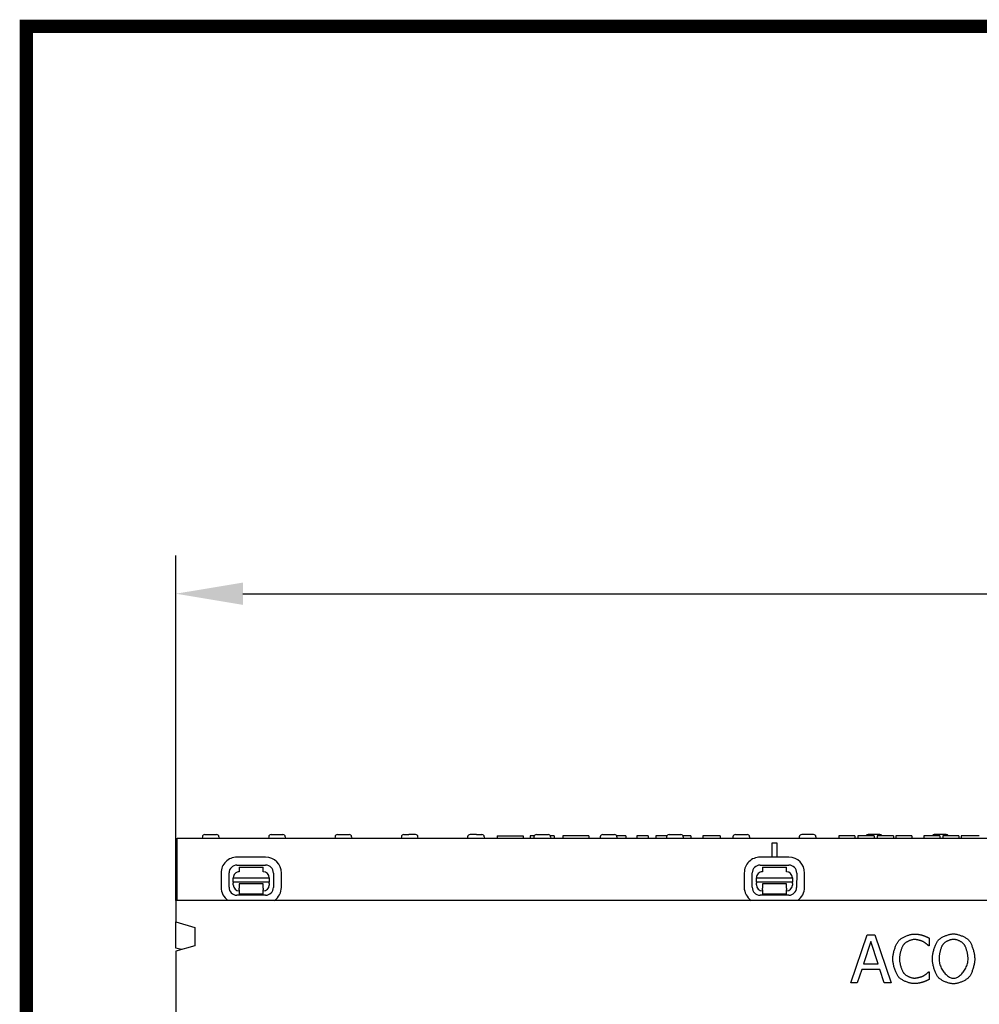
# Model space of a CAD drawing. Extents: x 101 to 1661, y 21 to 2371.
# Drawn here: x 101 to 502, y 1959 to 2371 of the extents above; entities that cross this region are included whole.
import ezdxf

# ---------------------------------------------------------------- set-up
doc = ezdxf.new("R2010")
doc.units = 0
doc.header["$LTSCALE"] = 8
doc.header["$MEASUREMENT"] = 0
doc.linetypes.add('AUSGEZOGEN', pattern=[0])
doc.layers.get('DEFPOINTS').update_dxf_attribs({"linetype": 'CONTINUOUS'})
for name, color, linetype in [('AM_BOR', 7, 'CONTINUOUS'), ('BEMASS', 3, 'CONTINUOUS'), ('DUENN-18', 94, 'CONTINUOUS'), ('KOPF', 12, 'AUSGEZOGEN'), ('SICHTBAR', 7, 'CONTINUOUS')]:
    doc.layers.add(name, color=color, linetype=linetype)
doc.styles.add('BEMSTIL', font='isocp3.shx', dxfattribs={"width": 0.8})
doc.dimstyles.new('BEMASS', dxfattribs={"dimtxt": 3.5, "dimasz": 3.5, "dimexe": 2, "dimexo": 0, "dimgap": 1, "dimtad": 1, "dimdec": 0, "dimtxsty": 'BEMSTIL', "dimcen": 3, "dimclrd": 3, "dimclre": 3, "dimclrt": 4, "dimadec": 0, "dimazin": 0, "dimtfac": 0.875, "dimtdec": 0, "dimtmove": 0, "dimatfit": 0, "dimfxl": 0, "dimtolj": 1, "dimlwd": 25, "dimlwe": 25, "dimarcsym": 0})

# ---------------------------------------------------------------- blocks, each defined once
blk = doc.blocks.new('*D6')
at = {"layer": 'BEMASS', "color": 3, "lineweight": 25}
for p, q in [((166.41, 2002.85), (166.41, 2146.97)), ((1166.41, 2002.85), (1166.41, 2146.97)), ((194.41, 2130.97), (1138.41, 2130.97))]:
    blk.add_line(p, q, dxfattribs=at)
at = {"layer": 'BEMASS', "color": 3}
for points in [[(194.41, 2135.63), (194.41, 2126.3), (166.41, 2130.97)], [(1138.41, 2135.63), (1138.41, 2126.3), (1166.41, 2130.97)]]:
    blk.add_solid(points, dxfattribs=at)
at = {"layer": 'DEFPOINTS', "color": 0}
for p in [(1166.41, 2130.97), (166.41, 2002.85), (1166.41, 2002.85)]:
    blk.add_point(p, dxfattribs=at)
at = {"layer": 'BEMASS', "color": 4, "insert": (666.41, 2152.97), "char_height": 28, "attachment_point": 5, "style": 'BEMSTIL'}
blk.add_mtext('\\A1;1000', dxfattribs=at)
blk = doc.blocks.new('RA_A4_AM')
at = {"layer": 'KOPF', "const_width": 0.7}
blk.add_lwpolyline([(207.311, 3), (13, 3), (13, 44), (13, 296), (207.3, 296), (207.3, 44), (207.3, 3)], dxfattribs=at)

msp = doc.modelspace()

# ---------------------------------------------------------------- linework, layer by layer
at = {"layer": 'DUENN-18'}
for p, q in [((177.49, 2029.4), (177.46, 2028.85)), ((178.49, 2030.35), (183.43, 2030.35)), ((184.43, 2029.4), (184.46, 2028.85)), ((205.19, 2029.4), (205.16, 2028.85)), ((206.19, 2030.35), (211.13, 2030.35)), ((212.13, 2029.4), (212.16, 2028.85)), ((232.89, 2029.4), (232.86, 2028.85)), ((233.89, 2030.35), (238.83, 2030.35)), ((239.83, 2029.4), (239.86, 2028.85)), ((260.59, 2029.4), (260.56, 2028.85)), ((261.59, 2030.35), (263.77, 2030.35)), ((266.27, 2030.35), (263.77, 2030.35)), ((266.53, 2030.35), (266.27, 2030.35)), ((267.56, 2028.85), (267.53, 2029.4)), ((288.29, 2029.4), (288.26, 2028.85)), ((289.56, 2030.35), (289.29, 2030.35)), ((291.32, 2030.35), (289.56, 2030.35)), ((292.05, 2030.35), (291.32, 2030.35)), ((292.05, 2030.35), (294.23, 2030.35)), ((295.23, 2029.4), (295.26, 2028.85)), ((300.67, 2029.85), (302.11, 2029.85)), ((300.67, 2029.85), (300.67, 2028.85)), ((302.11, 2029.85), (302.2, 2029.85)), ((302.2, 2029.85), (309.95, 2029.85)), ((309.95, 2029.85), (310.03, 2029.85)), ((310.03, 2029.85), (311.47, 2029.85)), ((311.47, 2029.85), (311.47, 2028.85)), ((316.12, 2029.85), (314.35, 2029.85)), ((314.35, 2029.85), (314.35, 2028.85)), ((315.99, 2029.4), (315.96, 2028.85)), ((316.99, 2030.35), (321.93, 2030.35)), ((324.43, 2029.85), (322.8, 2029.85)), ((322.93, 2029.4), (322.96, 2028.85)), ((324.43, 2029.85), (324.43, 2028.85)), ((338.83, 2029.85), (328.03, 2029.85)), ((328.03, 2029.85), (328.03, 2028.85)), ((338.83, 2029.85), (338.83, 2028.85)), ((343.69, 2029.4), (343.66, 2028.85)), ((344.69, 2030.35), (349.63, 2030.35)), ((351.68, 2029.85), (350.5, 2029.85)), ((350.63, 2029.4), (350.66, 2028.85)), ((354.03, 2029.85), (351.68, 2029.85)), ((354.29, 2029.85), (354.03, 2029.85)), ((354.29, 2029.85), (354.29, 2028.85)), ((358.95, 2029.85), (358.95, 2028.85)), ((359.66, 2029.85), (358.95, 2029.85)), ((361.91, 2029.85), (359.66, 2029.85)), ((362.78, 2029.85), (361.91, 2029.85)), ((363.66, 2029.85), (362.78, 2029.85)), ((363.66, 2029.85), (363.66, 2028.85)), ((366.87, 2029.85), (366.87, 2028.85)), ((367.92, 2029.85), (366.87, 2029.85)), ((371.52, 2029.85), (367.92, 2029.85)), ((371.39, 2029.4), (371.36, 2028.85)), ((372.39, 2030.35), (377.33, 2030.35)), ((381.54, 2029.85), (378.2, 2029.85)), ((378.33, 2029.4), (378.36, 2028.85)), ((381.54, 2029.85), (381.54, 2028.85)), ((387.48, 2029.85), (386.54, 2029.85)), ((386.54, 2029.85), (386.54, 2028.85)), ((388.41, 2029.85), (387.48, 2029.85)), ((390.18, 2029.85), (388.41, 2029.85)), ((393.79, 2029.85), (390.18, 2029.85)), ((393.79, 2029.85), (393.79, 2028.85)), ((399.09, 2029.4), (399.06, 2028.85)), ((400.09, 2030.35), (405.03, 2030.35)), ((406.03, 2029.4), (406.06, 2028.85)), ((426.79, 2029.4), (426.76, 2028.85)), ((432.73, 2030.35), (427.79, 2030.35)), ((433.73, 2029.4), (433.76, 2028.85)), ((443.79, 2029.85), (443.29, 2029.85)), ((443.29, 2029.85), (443.29, 2028.85)), ((446.71, 2029.85), (443.79, 2029.85)), ((449.62, 2029.85), (446.71, 2029.85)), ((450.04, 2029.85), (449.62, 2029.85)), ((450.04, 2029.85), (450.04, 2028.85)), ((451.79, 2029.85), (451.29, 2029.85)), ((451.29, 2029.85), (451.29, 2028.85)), ((454.71, 2029.85), (451.79, 2029.85)), ((457.62, 2029.85), (454.71, 2029.85)), ((460.43, 2030.35), (455.49, 2030.35)), ((458.04, 2029.85), (457.62, 2029.85)), ((458.04, 2029.85), (458.04, 2028.85)), ((462.85, 2029.85), (459.29, 2029.85)), ((459.29, 2029.85), (459.29, 2028.85)), ((466.16, 2029.85), (462.85, 2029.85)), ((466.16, 2029.85), (466.16, 2028.85)), ((467.13, 2029.85), (467.13, 2028.85)), ((468.05, 2029.85), (467.13, 2029.85)), ((472.64, 2029.85), (468.05, 2029.85)), ((473.79, 2029.85), (472.64, 2029.85)), ((473.79, 2029.85), (473.79, 2028.85)), ((478.79, 2029.85), (478.79, 2028.85)), ((479.24, 2029.85), (478.79, 2029.85)), ((482.07, 2029.85), (479.24, 2029.85)), ((485.2, 2029.85), (482.07, 2029.85)), ((488.13, 2030.35), (483.19, 2030.35)), ((485.48, 2029.85), (485.2, 2029.85)), ((485.48, 2029.85), (485.48, 2028.85)), ((486.79, 2029.85), (486.79, 2028.85)), ((487.24, 2029.85), (486.79, 2029.85)), ((490.07, 2029.85), (487.24, 2029.85)), ((493.2, 2029.85), (490.07, 2029.85)), ((493.48, 2029.85), (493.2, 2029.85)), ((493.48, 2029.85), (493.48, 2028.85)), ((495.5, 2029.85), (494.38, 2029.85)), ((494.38, 2029.85), (494.38, 2028.85)), ((495.79, 2029.85), (495.5, 2029.85)), ((496.77, 2029.85), (495.79, 2029.85)), ((497.86, 2029.85), (496.77, 2029.85)), ((501.35, 2029.85), (497.86, 2029.85)), ((501.97, 2029.85), (501.35, 2029.85)), ((415.41, 2020.9), (415.41, 2026.85)), ((415.41, 2026.85), (417.41, 2026.85)), ((417.41, 2026.85), (417.41, 2020.9)), ((203.92, 2020.89), (191.92, 2020.91)), ((422.43, 2020.89), (410.43, 2020.91)), ((191.92, 2017.58), (203.92, 2017.56)), ((192.91, 2016.79), (202.91, 2016.77)), ((192.91, 2016.79), (192.91, 2014.79)), ((202.91, 2014.77), (202.91, 2016.77)), ((410.42, 2017.58), (422.42, 2017.56)), ((411.42, 2016.79), (421.42, 2016.77)), ((411.42, 2016.79), (411.42, 2014.79)), ((421.42, 2014.77), (421.42, 2016.77)), ((185.3, 2014.31), (185.29, 2008.31)), ((188.62, 2008.31), (188.63, 2014.31)), ((190.4, 2010.43), (190.41, 2012.3)), ((190.41, 2012.3), (205.41, 2012.27)), ((205.41, 2012.27), (205.4, 2010.4)), ((207.19, 2014.27), (207.18, 2008.27)), ((210.51, 2008.26), (210.52, 2014.26)), ((403.8, 2014.31), (403.79, 2008.31)), ((407.12, 2008.31), (407.14, 2014.31)), ((408.91, 2012.3), (423.91, 2012.27)), ((408.91, 2010.43), (408.91, 2012.3)), ((423.91, 2012.27), (423.91, 2010.4)), ((425.7, 2014.27), (425.68, 2008.27)), ((429.01, 2008.26), (429.03, 2014.26)), ((190.4, 2010.43), (190.4, 2009.97)), ((205.4, 2010.4), (190.4, 2010.43)), ((190.4, 2009.3), (190.4, 2009.97)), ((202.9, 2009.77), (192.9, 2009.79)), ((192.9, 2009.79), (192.9, 2009.29)), ((192.9, 2009.29), (192.9, 2007.99)), ((192.9, 2007.3), (192.9, 2007.99)), ((202.9, 2009.27), (202.9, 2009.77)), ((202.9, 2007.97), (202.9, 2009.27)), ((202.9, 2007.97), (202.9, 2007.28)), ((205.4, 2009.94), (205.4, 2010.4)), ((205.4, 2009.94), (205.4, 2009.27)), ((408.91, 2010.43), (408.91, 2009.97)), ((423.91, 2010.4), (408.91, 2010.43)), ((408.91, 2009.3), (408.91, 2009.97)), ((411.41, 2009.29), (411.4, 2007.99)), ((411.4, 2007.3), (411.4, 2007.99)), ((421.41, 2009.77), (411.41, 2009.79)), ((411.41, 2009.79), (411.41, 2009.29)), ((421.4, 2007.97), (421.41, 2009.27)), ((421.4, 2007.97), (421.4, 2007.28)), ((421.41, 2009.27), (421.41, 2009.77)), ((423.91, 2009.94), (423.91, 2010.4)), ((423.91, 2009.94), (423.91, 2009.27)), ((203.89, 2005), (191.89, 2005.02)), ((192.9, 2007.3), (192.89, 2005.49)), ((202.89, 2005.47), (192.89, 2005.49)), ((202.89, 2005.47), (202.9, 2007.28)), ((422.4, 2005), (410.4, 2005.02)), ((411.4, 2007.3), (411.4, 2005.49)), ((421.4, 2005.47), (411.4, 2005.49)), ((421.4, 2005.47), (421.4, 2007.28)), ((448.34, 1968.43), (455.08, 1988.43)), ((455.08, 1988.43), (458.36, 1988.43)), ((458.36, 1988.43), (465.1, 1968.43)), ((481.03, 1987.1), (481.03, 1983.89)), ((456.66, 1985.71), (453.58, 1976.29)), ((459.75, 1976.29), (456.66, 1985.71)), ((481.03, 1983.89), (480.82, 1983.89)), ((453.58, 1976.29), (459.75, 1976.29)), ((452.85, 1974.02), (451.03, 1968.43)), ((460.48, 1974.02), (452.85, 1974.02)), ((462.3, 1968.43), (460.48, 1974.02)), ((480.84, 1972.97), (481.03, 1972.97)), ((481.03, 1972.97), (481.03, 1969.79)), ((451.03, 1968.43), (448.34, 1968.43)), ((465.1, 1968.43), (462.3, 1968.43))]:
    msp.add_line(p, q, dxfattribs=at)
at = {"layer": 'DUENN-18', "flags": 128}
for points in [[(468.36, 1986.03), (468.52, 1986.2), (468.7, 1986.37), (468.9, 1986.53), (469.12, 1986.7), (469.35, 1986.87), (469.59, 1987.03), (469.85, 1987.19), (470.13, 1987.34), (470.41, 1987.49), (470.7, 1987.64), (470.99, 1987.78), (471.3, 1987.91), (471.61, 1988.04), (471.92, 1988.16), (472.23, 1988.27), (472.54, 1988.37), (472.85, 1988.46), (473.16, 1988.54), (473.46, 1988.61), (473.76, 1988.67), (474.05, 1988.72), (474.33, 1988.76), (474.6, 1988.78), (474.86, 1988.79)], [(474.86, 1988.79), (474.99, 1988.78), (475.12, 1988.78), (475.27, 1988.77), (475.42, 1988.76), (475.57, 1988.75), (475.73, 1988.74), (475.89, 1988.72), (476.05, 1988.7), (476.22, 1988.68), (476.38, 1988.66), (476.55, 1988.64), (476.71, 1988.61), (476.88, 1988.58), (477.04, 1988.56), (477.2, 1988.53), (477.35, 1988.5), (477.51, 1988.47), (477.65, 1988.44), (477.79, 1988.41), (477.92, 1988.38), (478.05, 1988.35), (478.17, 1988.32), (478.28, 1988.3), (478.37, 1988.27)], [(478.37, 1988.27), (478.46, 1988.24), (478.55, 1988.21), (478.65, 1988.17), (478.75, 1988.13), (478.86, 1988.09), (478.97, 1988.05), (479.09, 1988), (479.2, 1987.95), (479.33, 1987.9), (479.45, 1987.85), (479.57, 1987.79), (479.7, 1987.74), (479.82, 1987.68), (479.95, 1987.63), (480.07, 1987.57), (480.19, 1987.51), (480.31, 1987.46), (480.43, 1987.4), (480.54, 1987.35), (480.65, 1987.3), (480.75, 1987.24), (480.85, 1987.19), (480.95, 1987.15), (481.03, 1987.1)], [(484.78, 1986.14), (484.93, 1986.31), (485.11, 1986.48), (485.31, 1986.64), (485.52, 1986.81), (485.75, 1986.97), (485.99, 1987.13), (486.25, 1987.28), (486.52, 1987.44), (486.8, 1987.58), (487.08, 1987.73), (487.38, 1987.86), (487.68, 1987.99), (487.98, 1988.12), (488.29, 1988.24), (488.6, 1988.34), (488.91, 1988.44), (489.22, 1988.53), (489.52, 1988.61), (489.82, 1988.68), (490.12, 1988.74), (490.41, 1988.79), (490.68, 1988.82), (490.95, 1988.84), (491.21, 1988.85)], [(491.21, 1988.85), (491.47, 1988.84), (491.75, 1988.82), (492.03, 1988.79), (492.32, 1988.74), (492.62, 1988.68), (492.92, 1988.61), (493.23, 1988.52), (493.54, 1988.43), (493.85, 1988.33), (494.16, 1988.22), (494.47, 1988.1), (494.78, 1987.98), (495.08, 1987.84), (495.37, 1987.71), (495.66, 1987.56), (495.94, 1987.41), (496.21, 1987.26), (496.46, 1987.11), (496.7, 1986.95), (496.93, 1986.79), (497.14, 1986.63), (497.34, 1986.47), (497.51, 1986.3), (497.66, 1986.14)], [(465.86, 1978.41), (465.87, 1978.73), (465.89, 1979.06), (465.92, 1979.4), (465.96, 1979.75), (466.02, 1980.11), (466.08, 1980.47), (466.16, 1980.83), (466.24, 1981.2), (466.33, 1981.56), (466.43, 1981.93), (466.54, 1982.29), (466.65, 1982.65), (466.78, 1983), (466.9, 1983.34), (467.03, 1983.68), (467.17, 1984), (467.31, 1984.31), (467.46, 1984.61), (467.6, 1984.89), (467.75, 1985.16), (467.9, 1985.41), (468.05, 1985.64), (468.21, 1985.85), (468.36, 1986.03)], [(470.42, 1984.46), (470.31, 1984.32), (470.2, 1984.16), (470.1, 1983.98), (469.99, 1983.79), (469.89, 1983.58), (469.78, 1983.35), (469.68, 1983.12), (469.58, 1982.87), (469.48, 1982.6), (469.39, 1982.34), (469.3, 1982.06), (469.21, 1981.78), (469.13, 1981.49), (469.05, 1981.2), (468.98, 1980.9), (468.91, 1980.61), (468.85, 1980.32), (468.79, 1980.03), (468.75, 1979.74), (468.71, 1979.46), (468.68, 1979.18), (468.65, 1978.92), (468.64, 1978.66), (468.63, 1978.41)], [(474.84, 1986.52), (474.68, 1986.51), (474.5, 1986.49), (474.32, 1986.47), (474.13, 1986.43), (473.93, 1986.39), (473.73, 1986.34), (473.52, 1986.27), (473.32, 1986.21), (473.11, 1986.13), (472.89, 1986.05), (472.68, 1985.96), (472.47, 1985.86), (472.26, 1985.76), (472.06, 1985.66), (471.86, 1985.55), (471.66, 1985.44), (471.47, 1985.32), (471.29, 1985.2), (471.12, 1985.08), (470.95, 1984.96), (470.8, 1984.83), (470.66, 1984.71), (470.53, 1984.58), (470.42, 1984.46)], [(478.57, 1985.56), (478.47, 1985.61), (478.36, 1985.67), (478.24, 1985.72), (478.11, 1985.78), (477.97, 1985.83), (477.83, 1985.89), (477.68, 1985.94), (477.52, 1985.99), (477.36, 1986.05), (477.2, 1986.1), (477.03, 1986.15), (476.86, 1986.2), (476.68, 1986.24), (476.51, 1986.28), (476.33, 1986.32), (476.16, 1986.36), (475.98, 1986.4), (475.81, 1986.43), (475.64, 1986.45), (475.47, 1986.47), (475.31, 1986.49), (475.15, 1986.51), (474.99, 1986.51), (474.84, 1986.52)], [(480.82, 1983.89), (480.77, 1983.93), (480.72, 1983.98), (480.66, 1984.04), (480.59, 1984.1), (480.51, 1984.16), (480.43, 1984.23), (480.35, 1984.3), (480.26, 1984.37), (480.16, 1984.45), (480.06, 1984.52), (479.96, 1984.6), (479.86, 1984.68), (479.75, 1984.76), (479.65, 1984.84), (479.54, 1984.92), (479.43, 1985), (479.32, 1985.08), (479.21, 1985.16), (479.1, 1985.23), (478.99, 1985.31), (478.88, 1985.38), (478.77, 1985.44), (478.67, 1985.5), (478.57, 1985.56)], [(482.38, 1978.43), (482.38, 1978.75), (482.4, 1979.08), (482.43, 1979.42), (482.48, 1979.78), (482.53, 1980.14), (482.59, 1980.5), (482.66, 1980.87), (482.74, 1981.24), (482.83, 1981.61), (482.93, 1981.98), (483.03, 1982.35), (483.15, 1982.71), (483.26, 1983.07), (483.38, 1983.42), (483.51, 1983.76), (483.64, 1984.09), (483.78, 1984.41), (483.92, 1984.71), (484.06, 1985), (484.2, 1985.27), (484.34, 1985.52), (484.49, 1985.75), (484.63, 1985.96), (484.78, 1986.14)], [(486.79, 1984.47), (486.69, 1984.34), (486.59, 1984.18), (486.49, 1984), (486.39, 1983.81), (486.29, 1983.6), (486.2, 1983.37), (486.1, 1983.13), (486.01, 1982.88), (485.92, 1982.63), (485.83, 1982.36), (485.75, 1982.08), (485.67, 1981.8), (485.59, 1981.51), (485.52, 1981.22), (485.46, 1980.93), (485.4, 1980.63), (485.34, 1980.34), (485.29, 1980.05), (485.25, 1979.76), (485.22, 1979.48), (485.19, 1979.2), (485.17, 1978.94), (485.15, 1978.68), (485.15, 1978.43)], [(491.23, 1986.55), (491.04, 1986.54), (490.85, 1986.53), (490.66, 1986.5), (490.45, 1986.47), (490.25, 1986.43), (490.04, 1986.37), (489.83, 1986.32), (489.62, 1986.25), (489.41, 1986.17), (489.19, 1986.09), (488.98, 1986.01), (488.78, 1985.91), (488.57, 1985.81), (488.37, 1985.71), (488.17, 1985.6), (487.98, 1985.49), (487.8, 1985.37), (487.63, 1985.25), (487.46, 1985.13), (487.3, 1985), (487.16, 1984.87), (487.02, 1984.74), (486.9, 1984.61), (486.79, 1984.47)], [(495.65, 1984.47), (495.55, 1984.6), (495.42, 1984.73), (495.29, 1984.86), (495.14, 1984.99), (494.99, 1985.11), (494.82, 1985.24), (494.65, 1985.36), (494.46, 1985.47), (494.27, 1985.59), (494.07, 1985.7), (493.87, 1985.8), (493.66, 1985.9), (493.45, 1985.99), (493.24, 1986.08), (493.03, 1986.17), (492.82, 1986.24), (492.61, 1986.31), (492.39, 1986.37), (492.19, 1986.42), (491.98, 1986.47), (491.78, 1986.5), (491.59, 1986.53), (491.41, 1986.54), (491.23, 1986.55)], [(497.29, 1978.43), (497.28, 1978.68), (497.27, 1978.94), (497.25, 1979.21), (497.22, 1979.49), (497.19, 1979.78), (497.14, 1980.07), (497.09, 1980.36), (497.04, 1980.65), (496.98, 1980.95), (496.91, 1981.24), (496.84, 1981.53), (496.76, 1981.82), (496.68, 1982.1), (496.6, 1982.37), (496.51, 1982.64), (496.42, 1982.9), (496.33, 1983.15), (496.24, 1983.38), (496.14, 1983.61), (496.04, 1983.81), (495.95, 1984.01), (495.85, 1984.18), (495.75, 1984.34), (495.65, 1984.47)], [(497.66, 1986.14), (497.8, 1985.96), (497.95, 1985.76), (498.09, 1985.53), (498.23, 1985.28), (498.37, 1985.01), (498.51, 1984.73), (498.65, 1984.42), (498.79, 1984.11), (498.92, 1983.78), (499.05, 1983.43), (499.17, 1983.08), (499.29, 1982.72), (499.4, 1982.36), (499.5, 1981.99), (499.6, 1981.62), (499.69, 1981.24), (499.77, 1980.87), (499.84, 1980.5), (499.91, 1980.13), (499.96, 1979.77), (500, 1979.42), (500.03, 1979.08), (500.05, 1978.75), (500.06, 1978.43)], [(468.37, 1970.7), (468.22, 1970.87), (468.07, 1971.07), (467.92, 1971.3), (467.77, 1971.54), (467.62, 1971.81), (467.48, 1972.09), (467.33, 1972.4), (467.19, 1972.71), (467.05, 1973.04), (466.92, 1973.38), (466.79, 1973.73), (466.67, 1974.09), (466.55, 1974.46), (466.44, 1974.83), (466.34, 1975.2), (466.25, 1975.58), (466.16, 1975.95), (466.09, 1976.32), (466.02, 1976.69), (465.97, 1977.05), (465.92, 1977.41), (465.89, 1977.75), (465.87, 1978.09), (465.86, 1978.41)], [(468.63, 1978.41), (468.64, 1978.15), (468.65, 1977.88), (468.68, 1977.6), (468.71, 1977.32), (468.75, 1977.03), (468.8, 1976.74), (468.86, 1976.45), (468.92, 1976.16), (468.99, 1975.86), (469.07, 1975.57), (469.15, 1975.28), (469.24, 1975), (469.33, 1974.72), (469.42, 1974.45), (469.52, 1974.19), (469.62, 1973.93), (469.72, 1973.69), (469.83, 1973.45), (469.94, 1973.23), (470.05, 1973.03), (470.16, 1972.84), (470.26, 1972.66), (470.37, 1972.5), (470.48, 1972.37)], [(484.76, 1970.73), (484.62, 1970.91), (484.47, 1971.11), (484.33, 1971.34), (484.18, 1971.59), (484.04, 1971.86), (483.9, 1972.15), (483.77, 1972.45), (483.63, 1972.77), (483.5, 1973.1), (483.37, 1973.44), (483.25, 1973.79), (483.14, 1974.15), (483.03, 1974.52), (482.92, 1974.89), (482.83, 1975.26), (482.74, 1975.63), (482.66, 1976), (482.59, 1976.37), (482.53, 1976.74), (482.47, 1977.1), (482.43, 1977.44), (482.4, 1977.78), (482.38, 1978.11), (482.38, 1978.43)], [(485.15, 1978.43), (485.17, 1977.94), (485.22, 1977.44), (485.3, 1976.95), (485.41, 1976.46), (485.55, 1975.98), (485.71, 1975.5), (485.9, 1975.03), (486.11, 1974.57), (486.34, 1974.13), (486.59, 1973.7), (486.86, 1973.29), (487.15, 1972.89), (487.45, 1972.52), (487.76, 1972.17), (488.09, 1971.84), (488.42, 1971.54), (488.76, 1971.27), (489.11, 1971.02), (489.46, 1970.81), (489.81, 1970.64), (490.17, 1970.5), (490.53, 1970.39), (490.88, 1970.33), (491.23, 1970.31)], [(491.23, 1970.31), (491.58, 1970.33), (491.93, 1970.39), (492.28, 1970.5), (492.64, 1970.64), (492.99, 1970.81), (493.34, 1971.02), (493.69, 1971.27), (494.03, 1971.54), (494.36, 1971.84), (494.69, 1972.17), (495, 1972.52), (495.3, 1972.89), (495.58, 1973.29), (495.85, 1973.7), (496.1, 1974.13), (496.33, 1974.57), (496.54, 1975.03), (496.73, 1975.5), (496.89, 1975.98), (497.03, 1976.46), (497.14, 1976.95), (497.22, 1977.44), (497.27, 1977.94), (497.29, 1978.43)], [(500.06, 1978.43), (500.05, 1978.12), (500.04, 1977.79), (500, 1977.45), (499.96, 1977.11), (499.91, 1976.75), (499.85, 1976.39), (499.78, 1976.02), (499.7, 1975.65), (499.61, 1975.27), (499.51, 1974.9), (499.41, 1974.53), (499.3, 1974.17), (499.18, 1973.81), (499.06, 1973.45), (498.93, 1973.11), (498.8, 1972.78), (498.67, 1972.46), (498.53, 1972.15), (498.39, 1971.86), (498.24, 1971.59), (498.1, 1971.34), (497.95, 1971.11), (497.81, 1970.91), (497.66, 1970.73)], [(474.81, 1968.07), (474.56, 1968.08), (474.3, 1968.1), (474.02, 1968.13), (473.74, 1968.18), (473.45, 1968.23), (473.15, 1968.3), (472.85, 1968.37), (472.54, 1968.46), (472.23, 1968.56), (471.93, 1968.66), (471.62, 1968.77), (471.31, 1968.89), (471.01, 1969.02), (470.71, 1969.15), (470.42, 1969.29), (470.14, 1969.43), (469.87, 1969.58), (469.61, 1969.73), (469.37, 1969.89), (469.13, 1970.05), (468.92, 1970.21), (468.72, 1970.37), (468.54, 1970.53), (468.37, 1970.7)], [(470.48, 1972.37), (470.59, 1972.24), (470.72, 1972.12), (470.86, 1972), (471.01, 1971.88), (471.17, 1971.76), (471.34, 1971.64), (471.52, 1971.52), (471.71, 1971.41), (471.9, 1971.3), (472.1, 1971.2), (472.3, 1971.1), (472.5, 1971), (472.71, 1970.91), (472.92, 1970.82), (473.13, 1970.74), (473.34, 1970.67), (473.54, 1970.6), (473.75, 1970.55), (473.94, 1970.49), (474.14, 1970.45), (474.33, 1970.42), (474.51, 1970.39), (474.68, 1970.38), (474.84, 1970.37)], [(474.84, 1970.37), (474.99, 1970.38), (475.14, 1970.38), (475.31, 1970.4), (475.47, 1970.42), (475.65, 1970.44), (475.82, 1970.47), (476.01, 1970.5), (476.19, 1970.54), (476.37, 1970.58), (476.56, 1970.62), (476.74, 1970.66), (476.92, 1970.71), (477.11, 1970.76), (477.28, 1970.81), (477.46, 1970.86), (477.63, 1970.92), (477.79, 1970.97), (477.95, 1971.03), (478.1, 1971.09), (478.24, 1971.14), (478.38, 1971.2), (478.5, 1971.25), (478.61, 1971.31), (478.71, 1971.36)], [(478.71, 1971.36), (478.81, 1971.42), (478.9, 1971.48), (479, 1971.54), (479.1, 1971.61), (479.21, 1971.68), (479.31, 1971.75), (479.42, 1971.82), (479.52, 1971.9), (479.63, 1971.97), (479.73, 1972.05), (479.83, 1972.13), (479.93, 1972.21), (480.03, 1972.28), (480.13, 1972.36), (480.22, 1972.43), (480.31, 1972.51), (480.4, 1972.58), (480.48, 1972.65), (480.55, 1972.71), (480.62, 1972.77), (480.69, 1972.83), (480.75, 1972.88), (480.8, 1972.93), (480.84, 1972.97)], [(491.21, 1968.01), (490.95, 1968.01), (490.68, 1968.03), (490.4, 1968.07), (490.11, 1968.12), (489.82, 1968.17), (489.51, 1968.24), (489.21, 1968.32), (488.9, 1968.41), (488.59, 1968.51), (488.28, 1968.62), (487.97, 1968.74), (487.67, 1968.86), (487.37, 1969), (487.07, 1969.13), (486.79, 1969.28), (486.51, 1969.43), (486.24, 1969.58), (485.98, 1969.74), (485.74, 1969.9), (485.51, 1970.06), (485.29, 1970.23), (485.1, 1970.39), (484.92, 1970.56), (484.76, 1970.73)], [(497.66, 1970.73), (497.5, 1970.56), (497.31, 1970.38), (497.11, 1970.21), (496.89, 1970.04), (496.66, 1969.88), (496.41, 1969.72), (496.15, 1969.56), (495.88, 1969.4), (495.6, 1969.26), (495.31, 1969.11), (495.01, 1968.98), (494.71, 1968.85), (494.4, 1968.72), (494.1, 1968.61), (493.79, 1968.5), (493.48, 1968.4), (493.18, 1968.31), (492.87, 1968.24), (492.58, 1968.17), (492.28, 1968.11), (492, 1968.07), (491.73, 1968.03), (491.46, 1968.01), (491.21, 1968.01)], [(478.37, 1968.66), (478.26, 1968.62), (478.14, 1968.58), (478.02, 1968.55), (477.89, 1968.51), (477.76, 1968.48), (477.62, 1968.44), (477.47, 1968.41), (477.33, 1968.37), (477.18, 1968.34), (477.03, 1968.31), (476.87, 1968.28), (476.71, 1968.25), (476.55, 1968.23), (476.39, 1968.2), (476.23, 1968.18), (476.07, 1968.16), (475.91, 1968.14), (475.75, 1968.12), (475.59, 1968.11), (475.43, 1968.09), (475.27, 1968.08), (475.11, 1968.08), (474.96, 1968.07), (474.81, 1968.07)], [(481.03, 1969.79), (480.95, 1969.75), (480.86, 1969.71), (480.76, 1969.66), (480.66, 1969.62), (480.56, 1969.57), (480.45, 1969.52), (480.34, 1969.47), (480.23, 1969.42), (480.12, 1969.36), (480, 1969.31), (479.88, 1969.26), (479.76, 1969.2), (479.64, 1969.15), (479.52, 1969.1), (479.4, 1969.05), (479.28, 1969), (479.16, 1968.95), (479.05, 1968.9), (478.93, 1968.85), (478.81, 1968.81), (478.7, 1968.77), (478.59, 1968.73), (478.48, 1968.69), (478.37, 1968.66)]]:
    msp.add_lwpolyline(points, dxfattribs=at)
at = {"layer": 'DUENN-18'}
for centre, radius, start, end in [((178.49, 2029.35), 1, 90, 177), ((183.43, 2029.35), 1, 3, 90), ((206.19, 2029.35), 1, 90, 177), ((211.13, 2029.35), 1, 3, 90), ((233.89, 2029.35), 1, 90, 177), ((238.83, 2029.35), 1, 3, 90), ((261.59, 2029.35), 1, 90, 177), ((266.53, 2029.35), 1, 3, 90), ((289.29, 2029.35), 1, 90, 177), ((294.23, 2029.35), 1, 3, 90), ((316.99, 2029.35), 1, 90, 177), ((321.93, 2029.35), 1, 3, 90), ((344.69, 2029.35), 1, 90, 177), ((349.63, 2029.35), 1, 3, 90), ((372.39, 2029.35), 1, 90, 177), ((377.33, 2029.35), 1, 3, 90), ((400.09, 2029.35), 1, 90, 177), ((405.03, 2029.35), 1, 3, 90), ((427.79, 2029.35), 1, 90, 177), ((432.73, 2029.35), 1, 3, 90), ((455.49, 2029.35), 1, 90, 150), ((460.43, 2029.35), 1, 30, 90), ((483.19, 2029.35), 1, 90, 150), ((488.13, 2029.35), 1, 30, 90), ((191.91, 2014.3), 6.61, 89.8852, 179.8852), ((203.91, 2014.28), 6.61, 359.8852, 89.8852), ((410.42, 2014.3), 6.61, 89.8852, 179.8852), ((422.42, 2014.28), 6.61, 359.8852, 89.8852), ((191.91, 2014.3), 3.28, 89.8852, 179.8852), ((203.91, 2014.28), 3.28, 359.8852, 89.8852), ((410.42, 2014.3), 3.28, 89.8852, 179.8852), ((422.42, 2014.28), 3.28, 359.8852, 89.8852), ((192.91, 2012.29), 2.5, 89.8852, 179.8852), ((202.91, 2012.27), 2.5, 359.8852, 89.8852), ((411.41, 2012.29), 2.5, 89.8852, 179.8852), ((421.41, 2012.27), 2.5, 359.8852, 89.8852), ((191.9, 2008.3), 6.61, 179.8852, 235.5265), ((191.9, 2008.3), 3.28, 179.8852, 269.8852), ((192.9, 2009.29), 2.5, 179.8852, 269.8852), ((202.9, 2009.27), 2.5, 269.8852, 359.8852), ((203.9, 2008.28), 3.28, 269.8852, 359.8852), ((203.9, 2008.28), 6.61, 304.84, 359.8852), ((410.4, 2008.3), 6.61, 179.8852, 235.5265), ((410.4, 2008.3), 3.28, 179.8852, 269.8852), ((411.41, 2009.29), 2.5, 179.8852, 269.8852), ((421.41, 2009.27), 2.5, 269.8852, 359.8852), ((422.4, 2008.28), 3.28, 269.8852, 359.8852), ((422.4, 2008.28), 6.61, 304.84, 359.8852)]:
    msp.add_arc(centre, radius, start, end, dxfattribs=at)
at = {"layer": 'SICHTBAR'}
for p, q in [((166.91, 2028.85), (665.91, 2028.85)), ((166.91, 2002.85), (166.91, 2028.85)), ((1166.41, 2002.85), (166.41, 2002.85)), ((166.41, 2002.85), (166.41, 1993.85)), ((166.41, 1993.85), (174.41, 1991.57)), ((166.41, 1982.93), (166.41, 1993.85)), ((174.41, 1991.57), (174.41, 1983.89)), ((174.41, 1983.89), (166.41, 1981.61)), ((168.72, 1982.27), (166.41, 1982.93)), ((166.41, 1981.61), (166.41, 1908.85))]:
    msp.add_line(p, q, dxfattribs=at)

# ---------------------------------------------------------------- block references
at = {"layer": 'AM_BOR', "xscale": 8, "yscale": 8, "zscale": 8}
msp.add_blockref('RA_A4_AM', (0, 0), dxfattribs=at)

# ---------------------------------------------------------------- dimensions: what is measured, and where the dimension line sits
at = {"layer": 'BEMASS'}
dim = msp.add_linear_dim(base=(1166.41, 2130.97), p1=(166.41, 2002.85), p2=(1166.41, 2002.85), dimstyle='BEMASS', override={"dimscale": 8, "dimexe": 2, "dimgap": 1, "dimdec": 0, "dimclrt": 4, "dimtdec": 0, "dimtmove": 0, "dimatfit": 0}, dxfattribs=at)
dim.commit()
dim.dimension.update_dxf_attribs({"geometry": '*D6', "text_midpoint": (666.41, 2152.97)})

doc.saveas('drawing.dxf')
